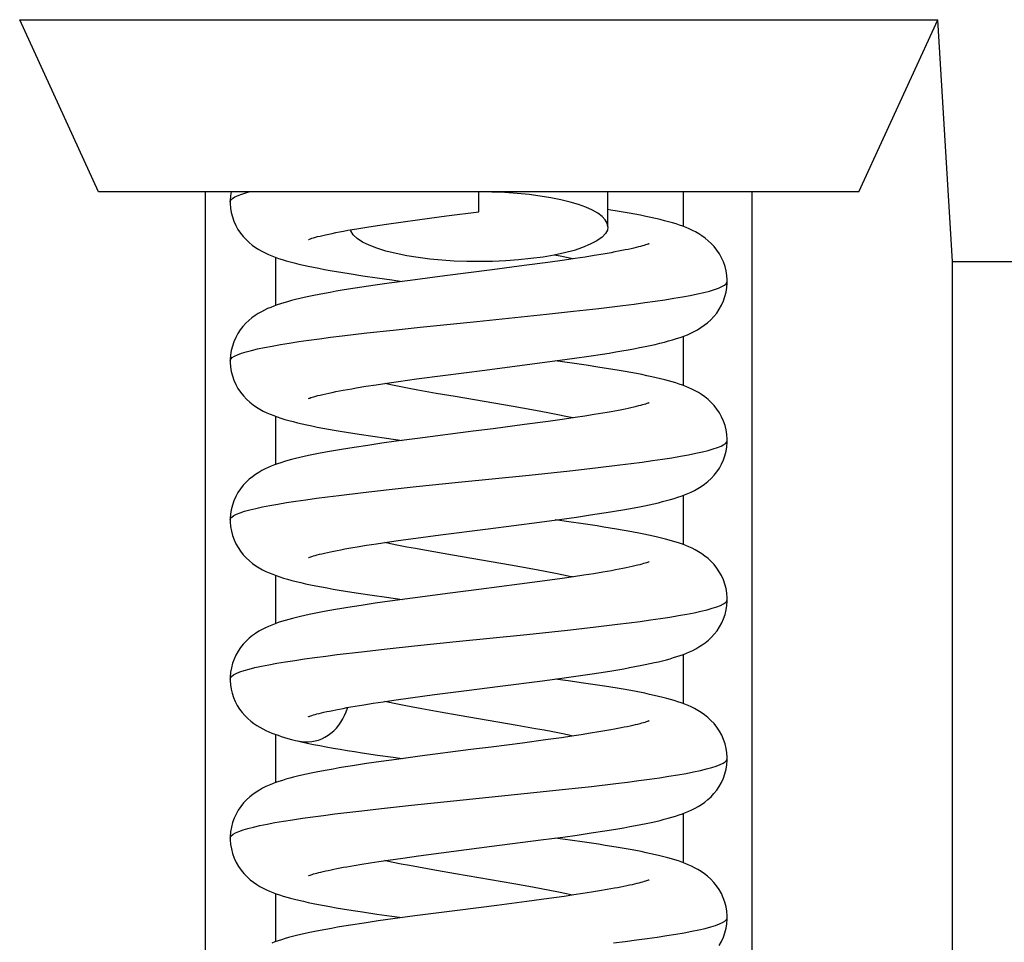
# Model space of a CAD drawing. Units: millimetres. Extents: x -17.5 to 17.5, y -24.9 to 24.9.
# Drawn here: x -2.3 to 2.7, y 14.8 to 19.4 of the extents above; entities that cross this region are included whole.
import ezdxf

# ---------------------------------------------------------------- set-up
doc = ezdxf.new("R2010")
doc.units = ezdxf.units.MM
doc.header["$LTSCALE"] = 16.335
doc.layers.get('0').update_dxf_attribs({"linetype": 'CONTINUOUS'})

msp = doc.modelspace()

# ---------------------------------------------------------------- linework, layer by layer
at = {"color": 7, "linetype": 'CONTINUOUS'}
for p, q in [((-1.8749, 18.55), (-2.2712, 19.4163)), ((-2.2712, 19.4163), (2.3462, 19.4163)), ((1.9499, 18.55), (2.3462, 19.4163)), ((2.4201, 18.2), (2.3462, 19.4163)), ((1.9499, 18.55), (-1.8749, 18.55)), ((-1.3375, 12.2), (-1.3375, 18.55)), ((0.0375, 18.4501), (0.0375, 18.55)), ((0.6875, 18.3746), (0.6875, 18.55)), ((1.066, 18.55), (1.066, 18.3764)), ((1.4125, 12.2), (1.4125, 18.55)), ((-1.2125, 18.4999), (-1.2125, 18.5)), ((-0.259, 18.4116), (-0.1241, 18.4294)), ((-0.1241, 18.4294), (0.0375, 18.4501)), ((0.7014, 18.4589), (0.6875, 18.4612)), ((-0.5752, 18.3648), (-0.5254, 18.373)), ((-0.5254, 18.373), (-0.4718, 18.3813)), ((-0.4718, 18.3813), (-0.4147, 18.3898)), ((-0.4147, 18.3898), (-0.3545, 18.3984)), ((-0.3545, 18.3984), (-0.259, 18.4116)), ((0.6189, 18.23), (0.5721, 18.2226)), ((0.6626, 18.2373), (0.6189, 18.23)), ((-0.9848, 18.2213), (-0.9848, 17.9786)), ((0.2661, 18.1794), (0.1058, 18.1586)), ((0.3859, 18.1955), (0.2661, 18.1794)), ((0.4697, 18.2073), (0.3859, 18.1955)), ((0.5223, 18.215), (0.4697, 18.2073)), ((0.5721, 18.2226), (0.5223, 18.215)), ((2.4201, 12.2), (2.4201, 18.2)), ((2.4201, 18.2), (17.5375, 18.2)), ((-0.5455, 18.1284), (-0.4738, 18.1178)), ((-0.1322, 18.1282), (-0.3077, 18.1053)), ((0.1058, 18.1586), (-0.1322, 18.1282)), ((-0.4827, 18.081), (-0.551, 18.0708)), ((-0.4132, 18.0909), (-0.4827, 18.081)), ((-0.4738, 18.1178), (-0.3994, 18.1072)), ((-0.3077, 18.1053), (-0.4132, 18.0909)), ((-0.3994, 18.1072), (-0.3468, 18.1)), ((1.2875, 18.1), (1.2875, 18.1001)), ((-0.551, 18.0708), (-0.6168, 18.0605)), ((1.066, 17.8236), (1.066, 17.5763)), ((0.5914, 17.724), (0.6605, 17.7345)), ((-1.2125, 17.7), (-1.2125, 17.7001)), ((0.3322, 17.688), (0.4456, 17.7032)), ((0.5081, 17.6881), (0.4218, 17.7)), ((0.4456, 17.7032), (0.5195, 17.7136)), ((0.5782, 17.678), (0.5081, 17.6881)), ((0.5195, 17.7136), (0.5914, 17.724)), ((-0.5302, 17.5722), (-0.4787, 17.5803)), ((-0.4787, 17.5803), (-0.4239, 17.5885)), ((-0.4239, 17.5885), (-0.3662, 17.5968)), ((-0.3662, 17.5968), (-0.2746, 17.6095)), ((-0.2746, 17.6095), (-0.1438, 17.6268)), ((-0.5783, 17.5643), (-0.5302, 17.5722)), ((0.6624, 17.4372), (0.6186, 17.43)), ((-0.9848, 17.4214), (-0.9848, 17.1786)), ((0.3862, 17.3955), (0.2675, 17.3796)), ((0.4695, 17.4073), (0.3862, 17.3955)), ((0.522, 17.415), (0.4695, 17.4073)), ((0.5718, 17.4225), (0.522, 17.415)), ((0.6186, 17.43), (0.5718, 17.4225)), ((0.2675, 17.3796), (0.1094, 17.3591)), ((-0.4502, 17.2856), (-0.5205, 17.2754)), ((-0.4958, 17.321), (-0.4262, 17.311)), ((-0.3782, 17.2957), (-0.4502, 17.2856)), ((-0.4262, 17.311), (-0.3468, 17.3)), ((-0.2699, 17.3103), (-0.3782, 17.2957)), ((1.2875, 17.3), (1.2875, 17.3)), ((-0.5205, 17.2754), (-0.5883, 17.265)), ((1.066, 17.0237), (1.066, 16.7764)), ((-1.2125, 16.8999), (-1.2125, 16.9)), ((0.3429, 16.8894), (0.4553, 16.9046)), ((0.4913, 16.8904), (0.4219, 16.9)), ((0.4553, 16.9046), (0.5286, 16.9149)), ((0.5635, 16.8801), (0.4913, 16.8904)), ((0.5286, 16.9149), (0.5996, 16.9252)), ((0.5996, 16.9252), (0.6674, 16.9356)), ((-0.4765, 16.7806), (-0.4235, 16.7885)), ((-0.4235, 16.7885), (-0.3678, 16.7966)), ((-0.3678, 16.7966), (-0.2795, 16.8088)), ((-0.2795, 16.8088), (-0.154, 16.8255)), ((-0.5731, 16.7652), (-0.5264, 16.7728)), ((-0.5264, 16.7728), (-0.4765, 16.7806)), ((-0.9848, 16.6214), (-0.9848, 16.3786)), ((0.3693, 16.5932), (0.2433, 16.5764)), ((0.4579, 16.6056), (0.3693, 16.5932)), ((0.5136, 16.6137), (0.4579, 16.6056)), ((0.5664, 16.6217), (0.5136, 16.6137)), ((0.616, 16.6295), (0.5664, 16.6217)), ((0.6623, 16.6372), (0.616, 16.6295)), ((-0.4978, 16.5212), (-0.4266, 16.511)), ((-0.4095, 16.4914), (-0.483, 16.4809)), ((-0.4266, 16.511), (-0.3468, 16.5)), ((-0.2959, 16.5069), (-0.4095, 16.4914)), ((-0.1069, 16.5315), (-0.2959, 16.5069)), ((1.2875, 16.5), (1.2875, 16.5)), ((-0.5535, 16.4704), (-0.62, 16.46)), ((-0.483, 16.4809), (-0.5535, 16.4704)), ((1.066, 16.2236), (1.066, 15.9763)), ((-1.2125, 16.1), (-1.2125, 16.1001)), ((0.3585, 16.0915), (0.4669, 16.1062)), ((0.4879, 16.0909), (0.4218, 16.1)), ((0.4669, 16.1062), (0.5384, 16.1162)), ((0.5384, 16.1162), (0.6078, 16.1264)), ((0.6078, 16.1264), (0.6744, 16.1367)), ((-0.0247, 16.0422), (0.1453, 16.0638)), ((0.1453, 16.0638), (0.3585, 16.0915)), ((0.5644, 16.08), (0.4879, 16.0909)), ((-0.3895, 15.9935), (-0.3051, 16.0053)), ((-0.3051, 16.0053), (-0.185, 16.0214)), ((-0.185, 16.0214), (-0.0247, 16.0422)), ((-0.5845, 15.9632), (-0.5403, 15.9706)), ((-0.5403, 15.9706), (-0.4929, 15.9781)), ((-0.4929, 15.9781), (-0.4426, 15.9857)), ((-0.4426, 15.9857), (-0.3895, 15.9935)), ((-0.9848, 15.8214), (-0.9848, 15.5787)), ((0.454, 15.805), (0.3731, 15.7937)), ((0.5051, 15.8124), (0.454, 15.805)), ((0.5535, 15.8197), (0.5051, 15.8124)), ((0.5993, 15.8269), (0.5535, 15.8197)), ((0.6424, 15.8339), (0.5993, 15.8269)), ((0.6826, 15.8408), (0.6424, 15.8339)), ((0.2572, 15.7782), (0.0994, 15.7578)), ((0.3731, 15.7937), (0.2572, 15.7782)), ((-0.4721, 15.7175), (-0.393, 15.7063)), ((-0.393, 15.7063), (-0.3468, 15.7)), ((-0.2593, 15.7117), (-0.3758, 15.696)), ((1.2875, 15.6999), (1.2875, 15.7)), ((-0.5271, 15.6744), (-0.5979, 15.6635)), ((-0.4526, 15.6853), (-0.5271, 15.6744)), ((-0.3758, 15.696), (-0.4526, 15.6853)), ((1.066, 15.4237), (1.066, 15.1763)), ((0.3504, 15.2904), (0.4599, 15.3052)), ((0.4599, 15.3052), (0.5326, 15.3154)), ((0.5326, 15.3154), (0.6037, 15.3258)), ((0.6037, 15.3258), (0.6722, 15.3364)), ((-1.2125, 15.3), (-1.2125, 15.3001)), ((0.4968, 15.2897), (0.4219, 15.3)), ((0.5697, 15.2792), (0.4968, 15.2897)), ((-0.3445, 15.1998), (-0.2651, 15.2108)), ((-0.2651, 15.2108), (-0.1513, 15.2259)), ((-0.6259, 15.156), (-0.5894, 15.1624)), ((-0.5894, 15.1624), (-0.5505, 15.1689)), ((-0.5505, 15.1689), (-0.509, 15.1756)), ((-0.509, 15.1756), (-0.465, 15.1823)), ((-0.465, 15.1823), (-0.4186, 15.1892)), ((-0.4186, 15.1892), (-0.3445, 15.1998)), ((0.8936, 15.0891), (0.8941, 15.0894)), ((-0.9848, 15.0214), (-0.9848, 14.7786)), ((0.4667, 15.0068), (0.3896, 14.996)), ((0.5152, 15.0139), (0.4667, 15.0068)), ((0.5612, 15.0209), (0.5152, 15.0139)), ((0.6048, 15.0277), (0.5612, 15.0209)), ((0.6457, 15.0344), (0.6048, 15.0277)), ((0.684, 15.041), (0.6457, 15.0344)), ((0.129, 14.9616), (-0.0685, 14.9364)), ((0.2791, 14.9811), (0.129, 14.9616)), ((0.3896, 14.996), (0.2791, 14.9811)), ((-0.4741, 14.9178), (-0.3996, 14.9072)), ((-0.3996, 14.9072), (-0.3468, 14.9)), ((-0.283, 14.9086), (-0.3943, 14.8935)), ((-0.0685, 14.9364), (-0.283, 14.9086)), ((-0.5394, 14.8726), (-0.6078, 14.8619)), ((-0.4679, 14.8831), (-0.5394, 14.8726)), ((-0.3943, 14.8935), (-0.4679, 14.8831)), ((1.2875, 14.9), (1.2875, 14.9001))]:
    msp.add_line(p, q, dxfattribs=at)
at = {"color": 253, "linetype": 'CONTINUOUS'}
for p, q in [((0.6418, 17.9642), (0.7622, 17.9787)), ((0.3792, 17.9353), (0.5135, 17.9497)), ((0.5135, 17.9497), (0.6418, 17.9642)), ((-0.6492, 17.8259), (-0.5251, 17.8406)), ((-0.5251, 17.8406), (-0.3934, 17.8552)), ((-0.3934, 17.8552), (-0.2562, 17.8698)), ((-0.0812, 17.5202), (-0.1765, 17.5368)), ((0.2106, 17.4704), (-0.0812, 17.5202)), ((0.2909, 17.126), (0.4957, 17.1478)), ((0.4957, 17.1478), (0.625, 17.1623)), ((0.625, 17.1623), (0.7467, 17.1768)), ((-0.2767, 17.0677), (-0.0646, 17.0896)), ((-0.0646, 17.0896), (0.2909, 17.126)), ((-0.6658, 17.0239), (-0.5438, 17.0384)), ((-0.5438, 17.0384), (-0.4133, 17.053)), ((-0.4133, 17.053), (-0.2767, 17.0677)), ((0.1977, 16.6726), (-0.0939, 16.7224)), ((0.2789, 16.3247), (0.4837, 16.3465)), ((0.4837, 16.3465), (0.6134, 16.361)), ((0.6134, 16.361), (0.7358, 16.3755)), ((-0.0754, 16.2885), (0.2789, 16.3247)), ((-0.5523, 16.2374), (-0.4222, 16.252)), ((-0.4222, 16.252), (-0.2862, 16.2666)), ((-0.2862, 16.2666), (-0.0754, 16.2885)), ((-0.6743, 16.2229), (-0.5523, 16.2374)), ((-0.0607, 15.9167), (-0.1568, 15.9334)), ((0.2304, 15.8669), (-0.0607, 15.9167)), ((0.4734, 15.5454), (0.6043, 15.5599)), ((0.6043, 15.5599), (0.7276, 15.5745)), ((-0.0896, 15.487), (0.2668, 15.5235)), ((0.2668, 15.5235), (0.4734, 15.5454)), ((-0.4365, 15.4505), (-0.3008, 15.4651)), ((-0.3008, 15.4651), (-0.0896, 15.487)), ((-0.6857, 15.4214), (-0.5653, 15.4359)), ((-0.5653, 15.4359), (-0.4365, 15.4505)), ((-0.079, 15.1199), (-0.1744, 15.1365)), ((0.2138, 15.0698), (-0.079, 15.1199))]:
    msp.add_line(p, q, dxfattribs=at)
at = {"color": 7, "linetype": 'CONTINUOUS'}
for points in [[(-1.2075, 18.55), (-1.2107, 18.5299), (-1.2124, 18.5071), (-1.2125, 18.4999)], [(-1.2125, 18.5), (-1.2123, 18.4916), (-1.2106, 18.4689), (-1.2069, 18.4463), (-1.2012, 18.4241), (-1.1936, 18.4023), (-1.1843, 18.3815), (-1.1734, 18.3617), (-1.161, 18.343), (-1.1474, 18.3258), (-1.1328, 18.3099), (-1.1173, 18.2954), (-1.1013, 18.2824), (-1.0853, 18.2708), (-1.069, 18.2604), (-1.0526, 18.2512), (-1.0364, 18.2429), (-1.02, 18.2354), (-1.0033, 18.2284), (-0.9863, 18.2219), (-0.9687, 18.2157), (-0.9503, 18.2098), (-0.9311, 18.204), (-0.911, 18.1984), (-0.8899, 18.1929), (-0.8676, 18.1874), (-0.8442, 18.182), (-0.8196, 18.1766), (-0.7938, 18.1712), (-0.7667, 18.1658), (-0.7384, 18.1604), (-0.7089, 18.1551), (-0.6782, 18.1497), (-0.6465, 18.1444), (-0.6138, 18.139), (-0.5455, 18.1284)], [(1.2875, 18.1), (1.2874, 18.1074), (1.2857, 18.1303), (1.282, 18.1531), (1.2763, 18.1757), (1.2686, 18.1977), (1.2592, 18.2188), (1.2482, 18.2388), (1.2356, 18.2575), (1.222, 18.2747), (1.2073, 18.2905), (1.192, 18.3048), (1.1762, 18.3177), (1.1603, 18.3291), (1.1443, 18.3393), (1.1283, 18.3485), (1.1124, 18.3566), (1.0966, 18.364), (1.0805, 18.3708), (1.0641, 18.3771), (1.0474, 18.383), (1.0299, 18.3888), (1.0114, 18.3944), (0.9921, 18.3999), (0.9716, 18.4054), (0.95, 18.4108), (0.9271, 18.4162), (0.903, 18.4216), (0.8777, 18.427), (0.851, 18.4324), (0.8232, 18.4377), (0.7942, 18.4431), (0.7641, 18.4484), (0.733, 18.4537), (0.7014, 18.4589)], [(0.6875, 18.3746), (0.6855, 18.3574), (0.6758, 18.3401), (0.6584, 18.3228), (0.6324, 18.3048), (0.5987, 18.2868), (0.5601, 18.2703), (0.5172, 18.2561), (0.4695, 18.2435), (0.4176, 18.2324), (0.361, 18.2226), (0.3003, 18.2143), (0.2377, 18.2078), (0.1733, 18.2032), (0.1072, 18.2003), (0.0417, 18.1992), (-0.0226, 18.1999), (-0.0861, 18.2024), (-0.1482, 18.2065), (-0.2087, 18.2123), (-0.2678, 18.2197), (-0.324, 18.2289), (-0.3782, 18.24), (-0.4296, 18.2528), (-0.4752, 18.2668), (-0.5142, 18.2817), (-0.5474, 18.2978), (-0.5739, 18.3151), (-0.5934, 18.3337), (-0.6063, 18.3535), (-0.608, 18.3592)], [(-0.8179, 18.3112), (-0.8192, 18.3106), (-0.8189, 18.3107), (-0.8169, 18.3115), (-0.8133, 18.3128), (-0.8081, 18.3146), (-0.8012, 18.3169), (-0.793, 18.3194), (-0.7835, 18.3221), (-0.7727, 18.325), (-0.7606, 18.3281), (-0.7473, 18.3313), (-0.7327, 18.3347), (-0.7169, 18.3382), (-0.7, 18.3417), (-0.6819, 18.3454), (-0.6627, 18.3491), (-0.6425, 18.353), (-0.6211, 18.3569), (-0.5987, 18.3608), (-0.5752, 18.3648)], [(0.8938, 18.2893), (0.8942, 18.2894), (0.8937, 18.2892), (0.8916, 18.2884), (0.888, 18.2871), (0.8832, 18.2854), (0.877, 18.2834), (0.8697, 18.2811), (0.8613, 18.2787), (0.8518, 18.2761), (0.8412, 18.2733), (0.8297, 18.2705), (0.8171, 18.2675), (0.8036, 18.2644), (0.7891, 18.2612), (0.7737, 18.258), (0.7574, 18.2547), (0.7402, 18.2513), (0.722, 18.2479), (0.7031, 18.2444), (0.6833, 18.2409), (0.6626, 18.2373)], [(0.6605, 17.7345), (0.6939, 17.7398), (0.7264, 17.7452), (0.758, 17.7505), (0.7886, 17.7559), (0.8181, 17.7613), (0.8466, 17.7668), (0.8739, 17.7722), (0.9, 17.7777), (0.9248, 17.7833), (0.9485, 17.7888), (0.9711, 17.7945), (0.9925, 17.8002), (1.0129, 17.806), (1.0324, 17.812), (1.051, 17.8182), (1.0691, 17.8248), (1.0868, 17.8318), (1.104, 17.8394), (1.121, 17.8477), (1.1381, 17.857), (1.1551, 17.8674), (1.1719, 17.8791), (1.1886, 17.8922), (1.2048, 17.907), (1.2202, 17.9232), (1.2344, 17.9409), (1.2474, 17.96), (1.2587, 17.9802), (1.2683, 18.0015), (1.276, 18.0236), (1.2818, 18.0461), (1.2856, 18.0688), (1.2874, 18.0916), (1.2875, 18.1001)], [(-0.6168, 18.0605), (-0.6485, 18.0553), (-0.6793, 18.0501), (-0.709, 18.0449), (-0.7377, 18.0397), (-0.7651, 18.0345), (-0.7914, 18.0293), (-0.8165, 18.0241), (-0.8404, 18.0189), (-0.863, 18.0137), (-0.8845, 18.0085), (-0.9049, 18.0032), (-0.9241, 17.998), (-0.9424, 17.9927), (-0.9599, 17.9872), (-0.9766, 17.9816), (-0.9927, 17.9757), (-1.0085, 17.9695), (-1.0242, 17.9628), (-1.0397, 17.9555), (-1.0554, 17.9474), (-1.0712, 17.9382), (-1.0871, 17.9279), (-1.1028, 17.9165), (-1.1185, 17.9036), (-1.1337, 17.8891), (-1.1482, 17.8733), (-1.1617, 17.856), (-1.1741, 17.8372), (-1.1849, 17.8173), (-1.1941, 17.7964), (-1.2016, 17.7744), (-1.2072, 17.7521), (-1.2108, 17.7296), (-1.2124, 17.707), (-1.2125, 17.7)], [(-1.2125, 17.7001), (-1.2123, 17.6921), (-1.2107, 17.6697), (-1.207, 17.6473), (-1.2014, 17.625), (-1.1938, 17.603), (-1.1844, 17.5818), (-1.1733, 17.5615), (-1.1604, 17.5422), (-1.1462, 17.5245), (-1.1309, 17.508), (-1.1145, 17.493), (-1.0976, 17.4796), (-1.0806, 17.4677), (-1.0634, 17.4572), (-1.0461, 17.4477), (-1.0289, 17.4393), (-1.0115, 17.4317), (-0.9938, 17.4247), (-0.9758, 17.4181), (-0.9572, 17.412), (-0.9379, 17.406), (-0.9177, 17.4002), (-0.8965, 17.3946), (-0.8743, 17.389), (-0.8511, 17.3835), (-0.8267, 17.3781), (-0.8013, 17.3727), (-0.7748, 17.3674), (-0.7472, 17.3621), (-0.7187, 17.3568), (-0.6893, 17.3516), (-0.659, 17.3464), (-0.6278, 17.3413), (-0.5959, 17.3362), (-0.5632, 17.3311), (-0.4958, 17.321)], [(-0.1438, 17.6268), (0.0685, 17.6541), (0.3322, 17.688)], [(1.2875, 17.3), (1.2874, 17.307), (1.2857, 17.3299), (1.2821, 17.3526), (1.2764, 17.3753), (1.2687, 17.3975), (1.2591, 17.4188), (1.248, 17.439), (1.2352, 17.458), (1.2213, 17.4755), (1.2064, 17.4915), (1.1907, 17.506), (1.1747, 17.5189), (1.1585, 17.5304), (1.1423, 17.5406), (1.1261, 17.5497), (1.1102, 17.5577), (1.0944, 17.5649), (1.0784, 17.5716), (1.0623, 17.5778), (1.0459, 17.5835), (1.0289, 17.5891), (1.0111, 17.5945), (0.9926, 17.5998), (0.9731, 17.605), (0.9524, 17.6102), (0.9306, 17.6154), (0.9076, 17.6206), (0.8833, 17.6258), (0.8577, 17.631), (0.831, 17.6362), (0.803, 17.6415), (0.7737, 17.6467), (0.7434, 17.652), (0.7121, 17.6572), (0.6798, 17.6624), (0.6466, 17.6676), (0.5782, 17.678)], [(-0.8189, 17.5107), (-0.8191, 17.5106), (-0.8183, 17.5109), (-0.8159, 17.5119), (-0.812, 17.5133), (-0.8066, 17.5152), (-0.7997, 17.5174), (-0.7915, 17.5198), (-0.782, 17.5225), (-0.7712, 17.5254), (-0.7592, 17.5284), (-0.746, 17.5316), (-0.7317, 17.5349), (-0.7162, 17.5383), (-0.6996, 17.5418), (-0.6819, 17.5454), (-0.6632, 17.5491), (-0.6435, 17.5528), (-0.6228, 17.5566), (-0.601, 17.5604), (-0.5783, 17.5643)], [(0.894, 17.4894), (0.8942, 17.4895), (0.8934, 17.4891), (0.891, 17.4882), (0.8874, 17.4869), (0.8826, 17.4852), (0.8765, 17.4832), (0.8692, 17.481), (0.8609, 17.4786), (0.8515, 17.476), (0.841, 17.4733), (0.8295, 17.4704), (0.8169, 17.4674), (0.8034, 17.4644), (0.789, 17.4612), (0.7735, 17.458), (0.7572, 17.4547), (0.74, 17.4513), (0.7219, 17.4479), (0.7029, 17.4444), (0.6831, 17.4408), (0.6624, 17.4372)], [(0.1094, 17.3591), (0.0098, 17.3464), (-0.2699, 17.3103)], [(0.6674, 16.9356), (0.6999, 16.9408), (0.7313, 16.946), (0.7615, 16.9511), (0.7907, 16.9563), (0.8187, 16.9614), (0.8454, 16.9665), (0.871, 16.9716), (0.8954, 16.9768), (0.9187, 16.9819), (0.9409, 16.987), (0.9621, 16.9922), (0.9824, 16.9974), (1.0017, 17.0028), (1.0204, 17.0083), (1.0383, 17.0139), (1.0556, 17.0198), (1.0726, 17.0262), (1.0895, 17.033), (1.1062, 17.0404), (1.1229, 17.0487), (1.1398, 17.058), (1.1568, 17.0685), (1.1736, 17.0803), (1.1902, 17.0936), (1.2064, 17.1085), (1.2215, 17.1247), (1.2354, 17.1422), (1.248, 17.1611), (1.2591, 17.181), (1.2684, 17.2018), (1.276, 17.2234), (1.2817, 17.2457), (1.2855, 17.2683), (1.2873, 17.2913), (1.2875, 17.3)], [(-0.5883, 17.265), (-0.6208, 17.2599), (-0.6525, 17.2546), (-0.683, 17.2495), (-0.7124, 17.2443), (-0.7407, 17.2391), (-0.7677, 17.234), (-0.7934, 17.2289), (-0.8178, 17.2238), (-0.841, 17.2187), (-0.863, 17.2137), (-0.8837, 17.2087), (-0.9035, 17.2036), (-0.9222, 17.1985), (-0.9401, 17.1933), (-0.9573, 17.188), (-0.9739, 17.1825), (-0.9899, 17.1768), (-1.0058, 17.1706), (-1.0216, 17.164), (-1.0373, 17.1567), (-1.053, 17.1486), (-1.0691, 17.1395), (-1.0851, 17.1293), (-1.1011, 17.1178), (-1.117, 17.1048), (-1.1325, 17.0903), (-1.1473, 17.0743), (-1.1611, 17.0569), (-1.1737, 17.0378), (-1.1847, 17.0177), (-1.1941, 16.9964), (-1.2017, 16.9743), (-1.2072, 16.9518), (-1.2108, 16.9293), (-1.2124, 16.9067), (-1.2125, 16.8999)], [(-1.2125, 16.9), (-1.2123, 16.8901), (-1.2103, 16.8665), (-1.2063, 16.8436), (-1.2004, 16.8216), (-1.193, 16.8007), (-1.1838, 16.7805), (-1.173, 16.7611), (-1.1607, 16.7426), (-1.1471, 16.7254), (-1.1321, 16.7093), (-1.1161, 16.6944), (-1.0996, 16.6811), (-1.083, 16.6693), (-1.0662, 16.6588), (-1.0493, 16.6494), (-1.0326, 16.6411), (-1.0159, 16.6336), (-0.9987, 16.6266), (-0.9811, 16.62), (-0.9629, 16.6138), (-0.9439, 16.6078), (-0.9238, 16.6019), (-0.9028, 16.5962), (-0.8808, 16.5906), (-0.8576, 16.585), (-0.8332, 16.5795), (-0.8078, 16.5741), (-0.7813, 16.5687), (-0.7536, 16.5633), (-0.7249, 16.558), (-0.6952, 16.5526), (-0.6644, 16.5473), (-0.6327, 16.5421), (-0.6001, 16.5368), (-0.5667, 16.5316), (-0.4978, 16.5212)], [(-0.154, 16.8255), (0.085, 16.8562), (0.3429, 16.8894)], [(1.2875, 16.5), (1.2874, 16.5085), (1.2855, 16.5322), (1.2815, 16.5554), (1.2756, 16.5779), (1.2679, 16.5995), (1.2585, 16.6202), (1.2475, 16.6398), (1.235, 16.6583), (1.2214, 16.6754), (1.2066, 16.6912), (1.191, 16.7056), (1.1751, 16.7185), (1.159, 16.73), (1.1428, 16.7403), (1.1267, 16.7494), (1.1107, 16.7574), (1.095, 16.7647), (1.079, 16.7713), (1.063, 16.7775), (1.0468, 16.7832), (1.0301, 16.7887), (1.0128, 16.794), (0.995, 16.7991), (0.9763, 16.8042), (0.9568, 16.8091), (0.9363, 16.8141), (0.9147, 16.819), (0.892, 16.824), (0.868, 16.8289), (0.8429, 16.8339), (0.8164, 16.839), (0.7887, 16.8441), (0.7598, 16.8492), (0.7297, 16.8543), (0.6984, 16.8594), (0.6661, 16.8646), (0.6328, 16.8698), (0.5635, 16.8801)], [(-0.819, 16.7106), (-0.8193, 16.7105), (-0.8186, 16.7108), (-0.8163, 16.7117), (-0.8127, 16.7131), (-0.8077, 16.7148), (-0.8013, 16.7169), (-0.7937, 16.7192), (-0.7849, 16.7217), (-0.7749, 16.7244), (-0.7638, 16.7273), (-0.7515, 16.7303), (-0.7382, 16.7334), (-0.7238, 16.7367), (-0.7084, 16.74), (-0.6919, 16.7434), (-0.6744, 16.7469), (-0.656, 16.7504), (-0.6366, 16.754), (-0.6163, 16.7577), (-0.5952, 16.7614), (-0.5731, 16.7652)], [(0.894, 16.6893), (0.8942, 16.6894), (0.8933, 16.6891), (0.8908, 16.6881), (0.8869, 16.6867), (0.8816, 16.6849), (0.8749, 16.6827), (0.867, 16.6803), (0.8578, 16.6777), (0.8474, 16.6749), (0.8359, 16.672), (0.8233, 16.6689), (0.8095, 16.6657), (0.7946, 16.6624), (0.7787, 16.659), (0.7618, 16.6556), (0.7438, 16.652), (0.7249, 16.6484), (0.7049, 16.6447), (0.684, 16.641), (0.6623, 16.6372)], [(0.2433, 16.5764), (0.0386, 16.55), (-0.1069, 16.5315)], [(0.6744, 16.1367), (0.7064, 16.1419), (0.7373, 16.147), (0.7672, 16.1521), (0.7959, 16.1572), (0.8234, 16.1623), (0.8497, 16.1674), (0.8746, 16.1724), (0.8984, 16.1774), (0.921, 16.1824), (0.9423, 16.1873), (0.9625, 16.1923), (0.9818, 16.1973), (1.0002, 16.2023), (1.0177, 16.2075), (1.0347, 16.2127), (1.051, 16.2182), (1.0669, 16.224), (1.0826, 16.2301), (1.0982, 16.2368), (1.1137, 16.244), (1.1292, 16.252), (1.1451, 16.2611), (1.161, 16.2713), (1.1768, 16.2827), (1.1925, 16.2956), (1.2078, 16.31), (1.2224, 16.3258), (1.2361, 16.3431), (1.2486, 16.362), (1.2596, 16.382), (1.2689, 16.403), (1.2765, 16.425), (1.2821, 16.4473), (1.2857, 16.4697), (1.2874, 16.4921), (1.2875, 16.5)], [(-0.62, 16.46), (-0.6517, 16.4548), (-0.6821, 16.4496), (-0.7112, 16.4445), (-0.739, 16.4394), (-0.7655, 16.4344), (-0.7907, 16.4294), (-0.8146, 16.4245), (-0.8374, 16.4195), (-0.859, 16.4146), (-0.8796, 16.4097), (-0.8993, 16.4047), (-0.9181, 16.3997), (-0.9361, 16.3945), (-0.9536, 16.3892), (-0.9705, 16.3837), (-0.9869, 16.3779), (-1.0031, 16.3717), (-1.0193, 16.3649), (-1.0354, 16.3576), (-1.0515, 16.3494), (-1.068, 16.3402), (-1.0844, 16.3297), (-1.1007, 16.3181), (-1.1167, 16.3051), (-1.1323, 16.2905), (-1.147, 16.2748), (-1.1604, 16.2579), (-1.1725, 16.2398), (-1.1833, 16.2205), (-1.1925, 16.2004), (-1.2001, 16.1794), (-1.2061, 16.1571), (-1.2103, 16.1337), (-1.2123, 16.1094), (-1.2125, 16.1)], [(-1.2125, 16.1001), (-1.2124, 16.0928), (-1.2109, 16.0712), (-1.2075, 16.0496), (-1.2023, 16.0281), (-1.1954, 16.0069), (-1.1868, 15.9866), (-1.1766, 15.9671), (-1.165, 15.9487), (-1.1523, 15.9316), (-1.1386, 15.916), (-1.1241, 15.9016), (-1.1092, 15.8886), (-1.094, 15.877), (-1.0787, 15.8665), (-1.0634, 15.8571), (-1.0482, 15.8488), (-1.0332, 15.8414), (-1.0181, 15.8345), (-1.0029, 15.8282), (-0.9877, 15.8224), (-0.972, 15.8169), (-0.9559, 15.8115), (-0.9393, 15.8064), (-0.922, 15.8014), (-0.9038, 15.7965), (-0.8848, 15.7916), (-0.8734, 15.7888)], [(1.2875, 15.6999), (1.2874, 15.7062), (1.2859, 15.7284), (1.2825, 15.7508), (1.2769, 15.7734), (1.2693, 15.7959), (1.2598, 15.8175), (1.2485, 15.8382), (1.2354, 15.8577), (1.2211, 15.8757), (1.2057, 15.8921), (1.1895, 15.907), (1.173, 15.9202), (1.1564, 15.9317), (1.1398, 15.942), (1.1232, 15.9512), (1.1067, 15.9594), (1.0902, 15.9667), (1.0735, 15.9735), (1.0565, 15.9799), (1.0392, 15.9858), (1.0213, 15.9915), (1.0027, 15.997), (0.9834, 16.0023), (0.9632, 16.0075), (0.942, 16.0127), (0.9198, 16.0179), (0.8966, 16.023), (0.8722, 16.0281), (0.8468, 16.0332), (0.8202, 16.0383), (0.7924, 16.0434), (0.7635, 16.0485), (0.7334, 16.0537), (0.7021, 16.0588), (0.6695, 16.0641), (0.6357, 16.0693), (0.5644, 16.08)], [(-0.8189, 15.9107), (-0.8191, 15.9106), (-0.8184, 15.9109), (-0.816, 15.9118), (-0.8124, 15.9132), (-0.8075, 15.9148), (-0.8013, 15.9168), (-0.794, 15.9191), (-0.7855, 15.9215), (-0.7759, 15.9241), (-0.7653, 15.9269), (-0.7536, 15.9298), (-0.7409, 15.9328), (-0.7272, 15.9359), (-0.7126, 15.9391), (-0.697, 15.9424), (-0.6805, 15.9457), (-0.6631, 15.9491), (-0.6447, 15.9525), (-0.6255, 15.9561), (-0.6054, 15.9596), (-0.5845, 15.9632)], [(0.8937, 15.8892), (0.8941, 15.8894), (0.8939, 15.8893), (0.8922, 15.8886), (0.8893, 15.8875), (0.8851, 15.886), (0.8796, 15.8842), (0.8731, 15.8821), (0.8655, 15.8799), (0.8567, 15.8774), (0.847, 15.8748), (0.8364, 15.8721), (0.8248, 15.8693), (0.8124, 15.8664), (0.799, 15.8634), (0.7848, 15.8603), (0.7698, 15.8572), (0.754, 15.854), (0.7373, 15.8508), (0.7198, 15.8475), (0.7016, 15.8441), (0.6826, 15.8408)], [(-0.8734, 15.7888), (-0.8542, 15.7843), (-0.8247, 15.7777), (-0.794, 15.7713), (-0.7622, 15.765), (-0.7293, 15.7588), (-0.6952, 15.7527), (-0.6601, 15.7466), (-0.624, 15.7407), (-0.5871, 15.7348), (-0.5494, 15.7289), (-0.4721, 15.7175)], [(0.0994, 15.7578), (-0.0022, 15.7448), (-0.2593, 15.7117)], [(0.6722, 15.3364), (0.7052, 15.3417), (0.7371, 15.347), (0.768, 15.3523), (0.7978, 15.3576), (0.8263, 15.3629), (0.8535, 15.3681), (0.8795, 15.3734), (0.9042, 15.3787), (0.9276, 15.3839), (0.9498, 15.3891), (0.9708, 15.3944), (0.9907, 15.3997), (1.0096, 15.405), (1.0277, 15.4105), (1.045, 15.4162), (1.0617, 15.422), (1.078, 15.4282), (1.0941, 15.435), (1.11, 15.4422), (1.1259, 15.4502), (1.142, 15.4593), (1.1581, 15.4694), (1.1741, 15.4807), (1.1901, 15.4936), (1.2058, 15.508), (1.2207, 15.5239), (1.2347, 15.5412), (1.2475, 15.5602), (1.2587, 15.5803), (1.2683, 15.6015), (1.2761, 15.6237), (1.2819, 15.6463), (1.2856, 15.669), (1.2874, 15.6917), (1.2875, 15.7)], [(-0.5979, 15.6635), (-0.6317, 15.6581), (-0.6641, 15.6527), (-0.6952, 15.6473), (-0.725, 15.642), (-0.7532, 15.6368), (-0.7799, 15.6316), (-0.8051, 15.6265), (-0.8291, 15.6214), (-0.8518, 15.6163), (-0.8732, 15.6112), (-0.8937, 15.6061), (-0.9132, 15.601), (-0.9318, 15.5958), (-0.9497, 15.5904), (-0.9671, 15.5848), (-0.9839, 15.579), (-1.0005, 15.5727), (-1.0169, 15.566), (-1.0331, 15.5587), (-1.0493, 15.5506), (-1.0657, 15.5415), (-1.0821, 15.5313), (-1.0984, 15.5199), (-1.1145, 15.507), (-1.1303, 15.4925), (-1.1453, 15.4767), (-1.1592, 15.4595), (-1.1718, 15.4409), (-1.1831, 15.4211), (-1.1926, 15.4002), (-1.2005, 15.3783), (-1.2065, 15.3555), (-1.2105, 15.3322), (-1.2123, 15.3085), (-1.2125, 15.3)], [(-1.2125, 15.3001), (-1.2123, 15.2913), (-1.2105, 15.2682), (-1.2066, 15.2451), (-1.2006, 15.2221), (-1.1925, 15.1995), (-1.1825, 15.178), (-1.1709, 15.1576), (-1.1577, 15.1385), (-1.1433, 15.1211), (-1.1279, 15.1052), (-1.1119, 15.0908), (-1.0955, 15.078), (-1.0792, 15.0668), (-1.0628, 15.0568), (-1.0465, 15.0479), (-1.0303, 15.04), (-1.0141, 15.0328), (-0.9977, 15.0262), (-0.9811, 15.02), (-0.9641, 15.0142), (-0.9465, 15.0086), (-0.928, 15.0031), (-0.9087, 14.9978), (-0.8884, 14.9925), (-0.8669, 14.9872), (-0.8442, 14.982), (-0.8202, 14.9767), (-0.7949, 14.9714), (-0.7681, 14.9661), (-0.7401, 14.9608), (-0.7108, 14.9554), (-0.6801, 14.95), (-0.6483, 14.9447), (-0.6154, 14.9393), (-0.5814, 14.9339), (-0.5464, 14.9285), (-0.4741, 14.9178)], [(-0.1513, 15.2259), (0.1031, 15.2585), (0.3504, 15.2904)], [(1.2875, 14.9), (1.2873, 14.9081), (1.2855, 14.9316), (1.2816, 14.9549), (1.2756, 14.9777), (1.2677, 14.9999), (1.258, 15.0211), (1.2467, 15.0412), (1.2338, 15.06), (1.2197, 15.0773), (1.2046, 15.0932), (1.1887, 15.1077), (1.1725, 15.1205), (1.1562, 15.1319), (1.1399, 15.142), (1.1236, 15.151), (1.1075, 15.159), (1.0914, 15.1662), (1.0751, 15.1729), (1.0587, 15.179), (1.042, 15.1848), (1.0247, 15.1904), (1.0068, 15.1958), (0.9881, 15.201), (0.9685, 15.2062), (0.9479, 15.2113), (0.9263, 15.2164), (0.9035, 15.2215), (0.8794, 15.2266), (0.854, 15.2318), (0.8273, 15.2369), (0.7992, 15.2422), (0.7698, 15.2474), (0.7391, 15.2527), (0.7073, 15.258), (0.6742, 15.2633), (0.6403, 15.2686), (0.5697, 15.2792)], [(-0.8187, 15.1108), (-0.8191, 15.1106), (-0.8189, 15.1107), (-0.8173, 15.1113), (-0.8147, 15.1123), (-0.8109, 15.1137), (-0.8059, 15.1154), (-0.7999, 15.1173), (-0.793, 15.1194), (-0.785, 15.1217), (-0.7762, 15.1241), (-0.7664, 15.1266), (-0.7558, 15.1293), (-0.7443, 15.132), (-0.7321, 15.1348), (-0.719, 15.1377), (-0.7052, 15.1407), (-0.6907, 15.1436), (-0.6755, 15.1467), (-0.6596, 15.1497), (-0.6431, 15.1529), (-0.6259, 15.156)], [(0.8942, 15.0894), (0.8929, 15.0889), (0.8904, 15.088), (0.8868, 15.0866), (0.882, 15.085), (0.8762, 15.0831), (0.8694, 15.0811), (0.8616, 15.0788), (0.8529, 15.0764), (0.8432, 15.0738), (0.8327, 15.0712), (0.8213, 15.0685), (0.809, 15.0656), (0.796, 15.0627), (0.7822, 15.0598), (0.7677, 15.0568), (0.7524, 15.0537), (0.7363, 15.0506), (0.7196, 15.0474), (0.7022, 15.0442), (0.684, 15.041)], [(-0.6078, 14.8619), (-0.6406, 14.8566), (-0.6722, 14.8513), (-0.7026, 14.846), (-0.7318, 14.8408), (-0.7596, 14.8355), (-0.7861, 14.8304), (-0.8112, 14.8252), (-0.8351, 14.8201), (-0.8576, 14.815), (-0.8789, 14.8099), (-0.8991, 14.8047), (-0.9184, 14.7996), (-0.9366, 14.7944), (-0.9542, 14.789), (-0.9711, 14.7835), (-0.9874, 14.7777), (-1.0035, 14.7716)], [(1.2473, 14.7598), (1.2586, 14.78), (1.2682, 14.8013), (1.276, 14.8236), (1.2818, 14.8463), (1.2856, 14.869), (1.2873, 14.8918), (1.2875, 14.9001)]]:
    msp.add_lwpolyline(points, dxfattribs=at)
at = {"color": 253, "linetype": 'CONTINUOUS'}
for points in [[(-1.2125, 18.5), (-1.2121, 18.503), (-1.2084, 18.5103), (-1.2006, 18.5175), (-1.1888, 18.5248), (-1.173, 18.5321), (-1.1532, 18.5394), (-1.1295, 18.5466), (-1.1169, 18.55)], [(0.51, 18.2132), (0.4867, 18.2182), (0.4467, 18.2265), (0.4174, 18.2323)], [(0.7622, 17.9787), (0.8188, 17.986), (0.873, 17.9932), (0.9245, 18.0005), (0.9734, 18.0077), (1.0193, 18.015), (1.062, 18.0223), (1.1014, 18.0296), (1.1373, 18.037), (1.1697, 18.0443), (1.1983, 18.0516), (1.223, 18.0589), (1.2438, 18.0662), (1.2606, 18.0735), (1.2733, 18.0808), (1.282, 18.0881), (1.2867, 18.0954), (1.2875, 18.1)], [(-0.2562, 17.8698), (0.0273, 17.899), (0.3792, 17.9353)], [(-1.2125, 17.7001), (-1.2123, 17.702), (-1.2092, 17.7093), (-1.202, 17.7165), (-1.1906, 17.7238), (-1.1752, 17.7311), (-1.1559, 17.7385), (-1.1326, 17.7458), (-1.1054, 17.7531), (-1.0745, 17.7604), (-1.0399, 17.7677), (-1.0017, 17.775), (-0.9602, 17.7823), (-0.9155, 17.7896), (-0.8678, 17.7969), (-0.8172, 17.8041), (-0.7638, 17.8114), (-0.7078, 17.8187), (-0.6492, 17.8259)], [(-0.1765, 17.5368), (-0.2681, 17.5534), (-0.3121, 17.5618), (-0.3548, 17.5701), (-0.3958, 17.5784), (-0.4349, 17.5868), (-0.4351, 17.5868)], [(0.5101, 17.4132), (0.4764, 17.4204), (0.4358, 17.4287), (0.3935, 17.437), (0.3496, 17.4454), (0.3043, 17.4537), (0.2106, 17.4704)], [(0.7467, 17.1768), (0.8041, 17.1841), (0.8593, 17.1913), (0.9119, 17.1986), (0.9619, 17.206), (1.0087, 17.2133), (1.0523, 17.2206), (1.0926, 17.2279), (1.1294, 17.2353), (1.1625, 17.2426), (1.192, 17.2499), (1.2175, 17.2572), (1.2392, 17.2645), (1.2568, 17.2717), (1.2705, 17.279), (1.2802, 17.2863), (1.2859, 17.2936), (1.2875, 17.3)], [(-1.2125, 16.9), (-1.2105, 16.9072), (-1.2044, 16.9145), (-1.1943, 16.9218), (-1.1801, 16.929), (-1.162, 16.9363), (-1.1398, 16.9436), (-1.1138, 16.9509), (-1.084, 16.9582), (-1.0505, 16.9655), (-1.0134, 16.9729), (-0.9728, 16.9802), (-0.9289, 16.9875), (-0.8819, 16.9948), (-0.8319, 17.0021), (-0.779, 17.0094), (-0.7236, 17.0167), (-0.6658, 17.0239)], [(-0.0939, 16.7224), (-0.1889, 16.739), (-0.235, 16.7473), (-0.28, 16.7557), (-0.3237, 16.764), (-0.3658, 16.7723), (-0.4062, 16.7806), (-0.435, 16.7868)], [(0.51, 16.6132), (0.5032, 16.6147), (0.4639, 16.623), (0.4229, 16.6313), (0.3804, 16.6395), (0.3365, 16.6478), (0.2914, 16.656), (0.1977, 16.6726)], [(0.7358, 16.3755), (0.7936, 16.3827), (0.849, 16.39), (0.9017, 16.3972), (0.9517, 16.4044), (0.9989, 16.4117), (1.0431, 16.419), (1.084, 16.4263), (1.1215, 16.4336), (1.1554, 16.4409), (1.1857, 16.4483), (1.2122, 16.4556), (1.2348, 16.4629), (1.2534, 16.4702), (1.268, 16.4775), (1.2785, 16.4848), (1.285, 16.492), (1.2875, 16.5)], [(-1.2125, 16.1001), (-1.211, 16.1062), (-1.2055, 16.1135), (-1.1959, 16.1208), (-1.1822, 16.1281), (-1.1644, 16.1354), (-1.1427, 16.1427), (-1.1171, 16.1501), (-1.0878, 16.1574), (-1.0547, 16.1647), (-1.018, 16.172), (-0.9778, 16.1793), (-0.9344, 16.1866), (-0.8881, 16.1938), (-0.8388, 16.2011), (-0.7866, 16.2083), (-0.7317, 16.2156), (-0.6743, 16.2229)], [(-0.8734, 15.7888), (-0.8546, 15.7852), (-0.8372, 15.7836), (-0.8198, 15.7836), (-0.8024, 15.7852), (-0.7852, 15.7884), (-0.7683, 15.7932), (-0.7517, 15.7996), (-0.7357, 15.8075), (-0.7203, 15.8169), (-0.7056, 15.8277), (-0.6916, 15.8398), (-0.6786, 15.8531), (-0.6665, 15.8676), (-0.6554, 15.8832), (-0.6455, 15.8997), (-0.6369, 15.9172), (-0.6294, 15.9354), (-0.6232, 15.9542), (-0.6226, 15.9566)], [(-0.1568, 15.9334), (-0.2493, 15.95), (-0.2939, 15.9583), (-0.3372, 15.9666), (-0.379, 15.975), (-0.419, 15.9833), (-0.435, 15.9868)], [(0.51, 15.8132), (0.4918, 15.8171), (0.452, 15.8254), (0.4105, 15.8337), (0.3674, 15.842), (0.3229, 15.8503), (0.2304, 15.8669)], [(0.7276, 15.5745), (0.7861, 15.5818), (0.8422, 15.589), (0.8957, 15.5964), (0.9465, 15.6037), (0.9944, 15.611), (1.039, 15.6183), (1.0803, 15.6256), (1.1181, 15.633), (1.1524, 15.6403), (1.1829, 15.6475), (1.2097, 15.6548), (1.2325, 15.6621), (1.2514, 15.6693), (1.2663, 15.6765), (1.2773, 15.6838), (1.2844, 15.691), (1.2874, 15.6982), (1.2875, 15.6999)], [(-1.2125, 15.3001), (-1.2116, 15.3048), (-1.2069, 15.3121), (-1.1981, 15.3193), (-1.1854, 15.3265), (-1.1687, 15.3338), (-1.148, 15.3411), (-1.1234, 15.3484), (-1.095, 15.3557), (-1.0627, 15.363), (-1.0268, 15.3703), (-0.9873, 15.3776), (-0.9445, 15.3849), (-0.8984, 15.3923), (-0.8493, 15.3996), (-0.7974, 15.4069), (-0.7428, 15.4142), (-0.6857, 15.4214)], [(-0.1744, 15.1365), (-0.266, 15.153), (-0.3099, 15.1613), (-0.3523, 15.1696), (-0.3931, 15.1779), (-0.432, 15.1861), (-0.4351, 15.1868)], [(0.51, 15.0132), (0.4786, 15.0199), (0.438, 15.0283), (0.3958, 15.0366), (0.3522, 15.0449), (0.3073, 15.0532), (0.2138, 15.0698)], [(0.7148, 14.7729), (0.7738, 14.7802), (0.8304, 14.7875), (0.8843, 14.7948), (0.9354, 14.802), (0.9837, 14.8093), (1.0291, 14.8167), (1.0713, 14.824), (1.11, 14.8313), (1.1451, 14.8386), (1.1766, 14.846), (1.2042, 14.8533), (1.2281, 14.8606), (1.248, 14.8679), (1.2638, 14.8752), (1.2756, 14.8824), (1.2834, 14.8897), (1.2871, 14.8969), (1.2875, 14.9)]]:
    msp.add_lwpolyline(points, dxfattribs=at)
at = {"color": 7, "linetype": 'CONTINUOUS'}
msp.add_ellipse((0.0375, 18.3746), major_axis=(0.65, 0), ratio=0.269821, start_param=0, end_param=1.570796, dxfattribs=at)

doc.saveas('drawing.dxf')
